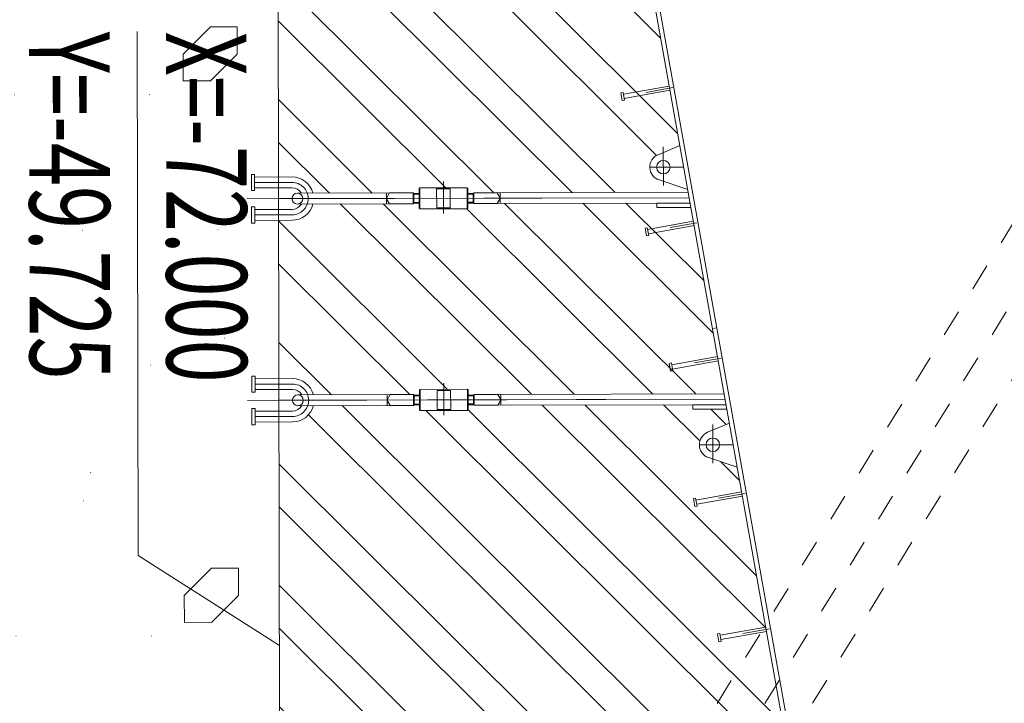
# Model space of a CAD drawing. Units: millimetres. Extents: x -4637 to 497925, y 0 to 3415084.
# Drawn here: x 497710 to 497714, y 3414836 to 3414838 of the extents above; entities that cross this region are included whole.
import ezdxf

# ---------------------------------------------------------------- set-up
doc = ezdxf.new("R2010")
doc.units = ezdxf.units.MM
for name, pattern in [('ACAD_ISO04W100', [30.5, 24, -3, 0.5, -3]), ('CENTER', [50.8, 31.75, -6.35, 6.35, -6.35]), ('HIDDEN2', [4.7625, 3.175, -1.5875]), ('X9', [10, 6, -2, 0, -2])]:
    doc.linetypes.add(name, pattern=pattern)
doc.layers.get('0').update_dxf_attribs({"lineweight": 18})
for name, color, linetype, lineweight in [('01 粗实线', 7, 'Continuous', 50), ('02 细实线', 5, 'Continuous', 18), ('04 细点划线', 1, 'CENTER', 18), ('1轮廓实线层', 7, 'Continuous', 18), ('3中心线层', 1, 'CENTER', 9), ('5剖面线层', 2, 'Continuous', 18), ('DIM_COOR', 3, 'Continuous', 18), ('PUB_TEXT', 7, 'Continuous', 18), ('中心', 6, 'ACAD_ISO04W100', 18), ('轮廓可见', 4, 'Continuous', 20)]:
    doc.layers.add(name, color=color, linetype=linetype, lineweight=lineweight)
doc.layers.add('虚线', color=2, linetype='HIDDEN2', lineweight=18, plot=False)
doc.styles.add('_TCH_DIM', font='txt')

# ---------------------------------------------------------------- blocks, each defined once
blk = doc.blocks.new('圆柱焊钉_1')
for p, q in [((20590.9, 17515.9), (20619.9, 17521)), ((20592.4, 17507.6), (20590.9, 17515.9)), ((20592.4, 17507.6), (20621.3, 17512.7)), ((20644.5, 17342.6), (20614.8, 17511.5)), ((20621.3, 17512.7), (20619.9, 17521)), ((20628.8, 17339.8), (20599, 17508.7))]:
    blk.add_line(p, q)
at = {"layer": '3中心线层'}
blk.add_line((20638.7, 17329.4), (20604, 17526.4), dxfattribs=at)

msp = doc.modelspace()

# ---------------------------------------------------------------- hatches: boundary and pattern name
h = msp.add_hatch()
h.set_pattern_fill('QF06', color=253, style=0, pattern_type=0)
h.set_pattern_definition([(225.130125685, (0, 0), (1.00226854044, -0.99772630104), [0.141421356, -1.272792206]), (225.130125685, (-0.1002, 0.0998), (1.00226854044, -0.99772630104), [0.141421356, -1.272792206]), (180.130125685, (-0.0002, 0.1), (-0.9977263013, -1.0022685407), [0.1, -1.9]), (180.130125685, (-0.0998, -0.1002), (-0.9977263013, -1.0022685407), [0.1, -1.9]), (270.130125685, (-0.0002, 0.1), (1.0022685407, -0.9977263013), [0.1, -1.9]), (270.130125685, (-0.2, -0.0005), (1.0022685407, -0.9977263013), [0.1, -1.9]), (225.130125685, (0.4014, -0.5991), (1.00226854044, -0.99772630104), [0.001, -0.7]), (180.130125685, (0.14807, 0.85034), (-0.2488637954, -0.50056649043), [0.001, -0.5])])
h.paths.add_polyline_path([(497709.9434, 3414832.0951), (497710.6434, 3414832.0967), (497710.64, 3414833.5967), (497709.94, 3414833.5951)], flags=0)
h.paths.add_polyline_path([(497709.94, 3414833.5951), (497710.94, 3414833.5973), (497710.9377, 3414834.6083), (497710.8497, 3414834.6081), (497710.8497, 3414834.5981), (497710.8377, 3414834.5981), (497710.8375, 3414834.6581), (497710.8495, 3414834.6581), (497710.8496, 3414834.6481), (497710.9376, 3414834.6483), (497710.9374, 3414834.7283), (497710.8494, 3414834.7281), (497710.8494, 3414834.7181), (497710.8374, 3414834.7181), (497710.8373, 3414834.7781), (497710.8493, 3414834.7781), (497710.8493, 3414834.7681), (497710.9373, 3414834.7683), (497710.936, 3414835.3533), (497710.848, 3414835.3531), (497710.848, 3414835.3431), (497710.836, 3414835.3431), (497710.8359, 3414835.4031), (497710.8479, 3414835.4031), (497710.8479, 3414835.3931), (497710.9359, 3414835.3933), (497710.9357, 3414835.4733), (497710.8477, 3414835.4731), (497710.8476, 3414835.5131), (497710.9356, 3414835.5133), (497710.9329, 3414836.7064), (497709.9329, 3414836.7041)], flags=0)
h.paths.add_polyline_path([(497709.9329, 3414836.7041), (497710.9329, 3414836.7064), (497710.9252, 3414840.0973), (497709.9252, 3414840.0951)], flags=0)
h.paths.add_polyline_path([(497710.8279, 3414838.9041), (497710.8278, 3414838.9641), (497710.8398, 3414838.9641), (497710.8399, 3414838.9041)], flags=0)
h.paths.add_polyline_path([(497710.8306, 3414837.7231), (497710.8426, 3414837.7231), (497710.8427, 3414837.6631), (497710.8307, 3414837.6631)], flags=0)
h.paths.add_polyline_path([(497710.8276, 3414839.0241), (497710.8275, 3414839.0841), (497710.8395, 3414839.0841), (497710.8396, 3414839.0241)], flags=0)
h.paths.add_polyline_path([(497710.8309, 3414837.6031), (497710.8429, 3414837.6031), (497710.843, 3414837.5431), (497710.831, 3414837.5431)], flags=0)
h.paths.add_polyline_path([(497710.8323, 3414836.9781), (497710.8443, 3414836.9781), (497710.8444, 3414836.9181), (497710.8324, 3414836.9181)], flags=0)
h.paths.add_polyline_path([(497710.8325, 3414836.8581), (497710.8445, 3414836.8581), (497710.8447, 3414836.7981), (497710.8327, 3414836.7981)], flags=0)
h.paths.add_polyline_path([(497709.9252, 3414840.0951), (497710.9252, 3414840.0973), (497712.0994, 3414840.1), (497712.0351, 3414840.8129), (497711.9185, 3414842.0996), (497709.9207, 3414842.0951)], flags=0)
at = {"layer": '轮廓可见', "lineweight": 5}
h = msp.add_hatch(dxfattribs=at)
h.set_pattern_fill('钢材', color=253, style=0, pattern_type=0)
h.set_pattern_definition([(315.130125685, (0, 0), (0.223995943112, 0.22501570494), []), (315.130125685, (0.15875, 0.00036), (0.223995943112, 0.22501570494), [])])
edge = h.paths.add_edge_path(flags=0)
edge.add_line((497712.7158, 3414835.4174), (497712.7159, 3414835.4014))
edge.add_line((497712.7159, 3414835.4014), (497712.8484, 3414835.4017))
edge.add_line((497712.8484, 3414835.4017), (497712.9715, 3414834.713))
edge.add_line((497712.9715, 3414834.713), (497711.7464, 3414834.7102))
edge.add_line((497711.7464, 3414834.7102), (497711.6574, 3414834.71))
edge.add_line((497711.6574, 3414834.71), (497711.6574, 3414834.708))
edge.add_line((497711.6574, 3414834.708), (497711.6374, 3414834.7079))
edge.add_line((497711.6374, 3414834.7079), (497711.6374, 3414834.7289))
edge.add_line((497711.6374, 3414834.7289), (497711.4574, 3414834.7285))
edge.add_line((497711.4574, 3414834.7285), (497711.4574, 3414834.7075))
edge.add_line((497711.4574, 3414834.7075), (497711.4374, 3414834.7075))
edge.add_line((497711.4374, 3414834.7075), (497711.4354, 3414834.7095))
edge.add_line((497711.4354, 3414834.7095), (497711.3484, 3414834.7093))
edge.add_line((497711.3484, 3414834.7093), (497711.0649, 3414834.7086))
edge.add_arc((497710.9875, 3414834.6885), 0.08, 14.6076, 90.1301)
edge.add_line((497710.9873, 3414834.7685), (497710.9373, 3414834.7683))
edge.add_line((497710.9373, 3414834.7683), (497710.936, 3414835.3533))
edge.add_line((497710.936, 3414835.3533), (497710.986, 3414835.3535))
edge.add_arc((497710.9858, 3414835.4335), 0.08, 270.1301, 345.6526)
edge.add_line((497711.0633, 3414835.4136), (497711.3468, 3414835.4143))
edge.add_line((497711.3468, 3414835.4143), (497711.4358, 3414835.4145))
edge.add_line((497711.4358, 3414835.4145), (497711.4358, 3414835.4165))
edge.add_line((497711.4358, 3414835.4165), (497711.4558, 3414835.4165))
edge.add_line((497711.4558, 3414835.4165), (497711.4558, 3414835.3955))
edge.add_line((497711.4558, 3414835.3955), (497711.6358, 3414835.3959))
edge.add_line((497711.6358, 3414835.3959), (497711.6358, 3414835.4169))
edge.add_line((497711.6358, 3414835.4169), (497711.6558, 3414835.417))
edge.add_line((497711.6558, 3414835.417), (497711.6578, 3414835.415))
edge.add_line((497711.6578, 3414835.415), (497711.7448, 3414835.4152))
edge.add_line((497711.7448, 3414835.4152), (497712.7158, 3414835.4174))
edge = h.paths.add_edge_path(flags=0)
edge.add_line((497712.4625, 3414836.8718), (497712.4626, 3414836.8558))
edge.add_line((497712.4626, 3414836.8558), (497712.5886, 3414836.8561))
edge.add_line((497712.5886, 3414836.8561), (497712.5979, 3414836.804))
edge.add_line((497712.5979, 3414836.804), (497712.5174, 3414836.77))
edge.add_arc((497712.5369, 3414836.724), 0.05, 112.9186, 251.4551)
edge.add_line((497712.521, 3414836.6766), (497712.627, 3414836.641))
edge.add_line((497712.627, 3414836.641), (497712.8075, 3414835.6307))
edge.add_line((497712.8075, 3414835.6307), (497712.7271, 3414835.5967))
edge.add_arc((497712.7466, 3414835.5506), 0.05, 112.9186, 251.4551)
edge.add_line((497712.7307, 3414835.5032), (497712.8366, 3414835.4677))
edge.add_line((497712.8366, 3414835.4677), (497712.8384, 3414835.4577))
edge.add_line((497712.8384, 3414835.4577), (497711.7447, 3414835.4552))
edge.add_line((497711.7447, 3414835.4552), (497711.6557, 3414835.455))
edge.add_line((497711.6557, 3414835.455), (497711.6557, 3414835.453))
edge.add_line((497711.6557, 3414835.453), (497711.6357, 3414835.4529))
edge.add_line((497711.6357, 3414835.4529), (497711.6357, 3414835.4739))
edge.add_line((497711.6357, 3414835.4739), (497711.4557, 3414835.4735))
edge.add_line((497711.4557, 3414835.4735), (497711.4557, 3414835.4525))
edge.add_line((497711.4557, 3414835.4525), (497711.4357, 3414835.4525))
edge.add_line((497711.4357, 3414835.4525), (497711.4337, 3414835.4545))
edge.add_line((497711.4337, 3414835.4545), (497711.3467, 3414835.4543))
edge.add_line((497711.3467, 3414835.4543), (497711.0632, 3414835.4536))
edge.add_arc((497710.9858, 3414835.4335), 0.08, 14.6076, 90.1301)
edge.add_line((497710.9856, 3414835.5135), (497710.9356, 3414835.5133))
edge.add_line((497710.9356, 3414835.5133), (497710.9327, 3414836.8083))
edge.add_line((497710.9327, 3414836.8083), (497710.9827, 3414836.8085))
edge.add_arc((497710.9825, 3414836.8885), 0.08, 270.1301, 345.6526)
edge.add_line((497711.06, 3414836.8686), (497711.3435, 3414836.8693))
edge.add_line((497711.3435, 3414836.8693), (497711.4325, 3414836.8695))
edge.add_line((497711.4325, 3414836.8695), (497711.4325, 3414836.8715))
edge.add_line((497711.4325, 3414836.8715), (497711.4525, 3414836.8715))
edge.add_line((497711.4525, 3414836.8715), (497711.4525, 3414836.8505))
edge.add_line((497711.4525, 3414836.8505), (497711.6325, 3414836.8509))
edge.add_line((497711.6325, 3414836.8509), (497711.6325, 3414836.8719))
edge.add_line((497711.6325, 3414836.8719), (497711.6525, 3414836.872))
edge.add_line((497711.6525, 3414836.872), (497711.6545, 3414836.87))
edge.add_line((497711.6545, 3414836.87), (497711.7415, 3414836.8702))
edge.add_line((497711.7415, 3414836.8702), (497712.4625, 3414836.8718))
edge = h.paths.add_edge_path(flags=0)
edge.add_line((497712.33, 3414837.6165), (497712.33, 3414837.6005))
edge.add_line((497712.33, 3414837.6005), (497712.4555, 3414837.6008))
edge.add_line((497712.4555, 3414837.6008), (497712.5786, 3414836.9121))
edge.add_line((497712.5786, 3414836.9121), (497711.7414, 3414836.9102))
edge.add_line((497711.7414, 3414836.9102), (497711.6524, 3414836.91))
edge.add_line((497711.6524, 3414836.91), (497711.6524, 3414836.908))
edge.add_line((497711.6524, 3414836.908), (497711.6324, 3414836.9079))
edge.add_line((497711.6324, 3414836.9079), (497711.6324, 3414836.9289))
edge.add_line((497711.6324, 3414836.9289), (497711.4524, 3414836.9285))
edge.add_line((497711.4524, 3414836.9285), (497711.4524, 3414836.9075))
edge.add_line((497711.4524, 3414836.9075), (497711.4324, 3414836.9075))
edge.add_line((497711.4324, 3414836.9075), (497711.4304, 3414836.9095))
edge.add_line((497711.4304, 3414836.9095), (497711.3434, 3414836.9093))
edge.add_line((497711.3434, 3414836.9093), (497711.0599, 3414836.9086))
edge.add_arc((497710.9825, 3414836.8885), 0.08, 14.6076, 90.1301)
edge.add_line((497710.9823, 3414836.9685), (497710.9323, 3414836.9683))
edge.add_line((497710.9323, 3414836.9683), (497710.931, 3414837.5533))
edge.add_line((497710.931, 3414837.5533), (497710.981, 3414837.5535))
edge.add_arc((497710.9808, 3414837.6334), 0.08, 270.1301, 345.6526)
edge.add_line((497711.0583, 3414837.6136), (497711.3418, 3414837.6143))
edge.add_line((497711.3418, 3414837.6143), (497711.4308, 3414837.6145))
edge.add_line((497711.4308, 3414837.6145), (497711.4308, 3414837.6165))
edge.add_line((497711.4308, 3414837.6165), (497711.4508, 3414837.6165))
edge.add_line((497711.4508, 3414837.6165), (497711.4508, 3414837.5955))
edge.add_line((497711.4508, 3414837.5955), (497711.6308, 3414837.5959))
edge.add_line((497711.6308, 3414837.5959), (497711.6308, 3414837.6169))
edge.add_line((497711.6308, 3414837.6169), (497711.6508, 3414837.617))
edge.add_line((497711.6508, 3414837.617), (497711.6528, 3414837.615))
edge.add_line((497711.6528, 3414837.615), (497711.7398, 3414837.6152))
edge.add_line((497711.7398, 3414837.6152), (497712.33, 3414837.6165))
edge = h.paths.add_edge_path(flags=0)
edge.add_line((497712.0831, 3414838.977), (497712.0832, 3414838.961))
edge.add_line((497712.0832, 3414838.961), (497712.2124, 3414838.9613))
edge.add_line((497712.2124, 3414838.9613), (497712.2217, 3414838.9092))
edge.add_line((497712.2217, 3414838.9092), (497712.1413, 3414838.8752))
edge.add_arc((497712.1608, 3414838.8291), 0.05, 112.9186, 251.4551)
edge.add_line((497712.1449, 3414838.7817), (497712.2509, 3414838.7462))
edge.add_line((497712.2509, 3414838.7462), (497712.4146, 3414837.8298))
edge.add_line((497712.4146, 3414837.8298), (497712.3342, 3414837.7958))
edge.add_arc((497712.3537, 3414837.7497), 0.05, 112.9186, 251.4551)
edge.add_line((497712.3377, 3414837.7023), (497712.4437, 3414837.6668))
edge.add_line((497712.4437, 3414837.6668), (497712.4455, 3414837.6568))
edge.add_line((497712.4455, 3414837.6568), (497711.7397, 3414837.6552))
edge.add_line((497711.7397, 3414837.6552), (497711.6507, 3414837.655))
edge.add_line((497711.6507, 3414837.655), (497711.6507, 3414837.653))
edge.add_line((497711.6507, 3414837.653), (497711.6307, 3414837.6529))
edge.add_line((497711.6307, 3414837.6529), (497711.6307, 3414837.6739))
edge.add_line((497711.6307, 3414837.6739), (497711.4507, 3414837.6735))
edge.add_line((497711.4507, 3414837.6735), (497711.4507, 3414837.6525))
edge.add_line((497711.4507, 3414837.6525), (497711.4307, 3414837.6525))
edge.add_line((497711.4307, 3414837.6525), (497711.4287, 3414837.6545))
edge.add_line((497711.4287, 3414837.6545), (497711.3417, 3414837.6543))
edge.add_line((497711.3417, 3414837.6543), (497711.0582, 3414837.6536))
edge.add_arc((497710.9808, 3414837.6334), 0.08, 14.6076, 90.1301)
edge.add_line((497710.9806, 3414837.7134), (497710.9306, 3414837.7133))
edge.add_line((497710.9306, 3414837.7133), (497710.9279, 3414838.9143))
edge.add_line((497710.9279, 3414838.9143), (497710.9779, 3414838.9144))
edge.add_arc((497710.9777, 3414838.9944), 0.08, 270.1301, 345.6526)
edge.add_line((497711.0552, 3414838.9746), (497711.3387, 3414838.9753))
edge.add_line((497711.3387, 3414838.9753), (497711.4277, 3414838.9755))
edge.add_line((497711.4277, 3414838.9755), (497711.4277, 3414838.9775))
edge.add_line((497711.4277, 3414838.9775), (497711.4477, 3414838.9775))
edge.add_line((497711.4477, 3414838.9775), (497711.4477, 3414838.9565))
edge.add_line((497711.4477, 3414838.9565), (497711.6277, 3414838.9569))
edge.add_line((497711.6277, 3414838.9569), (497711.6277, 3414838.9779))
edge.add_line((497711.6277, 3414838.9779), (497711.6477, 3414838.978))
edge.add_line((497711.6477, 3414838.978), (497711.6497, 3414838.976))
edge.add_line((497711.6497, 3414838.976), (497711.7367, 3414838.9762))
edge.add_line((497711.7367, 3414838.9762), (497712.0831, 3414838.977))
edge = h.paths.add_edge_path(flags=0)
edge.add_line((497712.0994, 3414840.1), (497712.1751, 3414839.2612))
edge.add_line((497712.1751, 3414839.2612), (497712.1593, 3414839.2584))
edge.add_line((497712.1593, 3414839.2584), (497712.1678, 3414839.2111))
edge.add_line((497712.1678, 3414839.2111), (497712.0568, 3414839.2109))
edge.add_line((497712.0568, 3414839.2109), (497712.0568, 3414839.2277))
edge.add_line((497712.0568, 3414839.2277), (497712.052, 3414839.2277))
edge.add_line((497712.052, 3414839.2277), (497712.0472, 3414839.2325))
edge.add_line((497712.0472, 3414839.2325), (497712.0364, 3414839.2217))
edge.add_line((497712.0364, 3414839.2217), (497712.0376, 3414839.2217))
edge.add_line((497712.0376, 3414839.2217), (497712.0376, 3414839.2109))
edge.add_line((497712.0376, 3414839.2109), (497712.029, 3414839.2108))
edge.add_line((497712.029, 3414839.2108), (497712.0026, 3414839.2108))
edge.add_line((497712.0026, 3414839.2108), (497712.0026, 3414839.1989))
edge.add_line((497712.0026, 3414839.1989), (497711.9985, 3414839.1948))
edge.add_line((497711.9985, 3414839.1948), (497711.9256, 3414839.1946))
edge.add_line((497711.9256, 3414839.1946), (497711.93, 3414839.1901))
edge.add_line((497711.93, 3414839.1901), (497711.9301, 3414839.1799))
edge.add_line((497711.9301, 3414839.1799), (497711.9352, 3414839.185))
edge.add_line((497711.9352, 3414839.185), (497711.9409, 3414839.1794))
edge.add_line((497711.9409, 3414839.1794), (497711.9465, 3414839.185))
edge.add_line((497711.9465, 3414839.185), (497711.9522, 3414839.1794))
edge.add_line((497711.9522, 3414839.1794), (497711.9578, 3414839.1851))
edge.add_line((497711.9578, 3414839.1851), (497711.9635, 3414839.1794))
edge.add_line((497711.9635, 3414839.1794), (497711.9691, 3414839.1851))
edge.add_line((497711.9691, 3414839.1851), (497711.9748, 3414839.1794))
edge.add_line((497711.9748, 3414839.1794), (497711.9804, 3414839.1851))
edge.add_line((497711.9804, 3414839.1851), (497711.9861, 3414839.1795))
edge.add_line((497711.9861, 3414839.1795), (497711.9918, 3414839.1851))
edge.add_line((497711.9918, 3414839.1851), (497711.9974, 3414839.1795))
edge.add_line((497711.9974, 3414839.1795), (497712.0031, 3414839.1852))
edge.add_line((497712.0031, 3414839.1852), (497712.0087, 3414839.1795))
edge.add_line((497712.0087, 3414839.1795), (497712.0144, 3414839.1852))
edge.add_line((497712.0144, 3414839.1852), (497712.0201, 3414839.1795))
edge.add_line((497712.0201, 3414839.1795), (497712.0257, 3414839.1852))
edge.add_line((497712.0257, 3414839.1852), (497712.0307, 3414839.1803))
edge.add_line((497712.0307, 3414839.1803), (497712.0356, 3414839.1852))
edge.add_line((497712.0356, 3414839.1852), (497712.0413, 3414839.1796))
edge.add_line((497712.0413, 3414839.1796), (497712.0469, 3414839.1853))
edge.add_line((497712.0469, 3414839.1853), (497712.0521, 3414839.1801))
edge.add_line((497712.0521, 3414839.1801), (497712.0521, 3414839.1694))
edge.add_line((497712.0521, 3414839.1694), (497712.0569, 3414839.1694))
edge.add_line((497712.0569, 3414839.1694), (497712.0569, 3414839.1797))
edge.add_line((497712.0569, 3414839.1797), (497712.0625, 3414839.1853))
edge.add_line((497712.0625, 3414839.1853), (497712.0681, 3414839.1797))
edge.add_line((497712.0681, 3414839.1797), (497712.0738, 3414839.1853))
edge.add_line((497712.0738, 3414839.1853), (497712.0742, 3414839.1849))
edge.add_line((497712.0742, 3414839.1849), (497712.0798, 3414839.1849))
edge.add_line((497712.0798, 3414839.1849), (497712.0766, 3414839.1882))
edge.add_line((497712.0766, 3414839.1882), (497712.0834, 3414839.195))
edge.add_line((497712.0834, 3414839.195), (497712.0906, 3414839.195))
edge.add_line((497712.0906, 3414839.195), (497712.1706, 3414839.1952))
edge.add_line((497712.1706, 3414839.1952), (497712.2024, 3414839.0172))
edge.add_line((497712.2024, 3414839.0172), (497711.7366, 3414839.0162))
edge.add_line((497711.7366, 3414839.0162), (497711.6476, 3414839.016))
edge.add_line((497711.6476, 3414839.016), (497711.6476, 3414839.014))
edge.add_line((497711.6476, 3414839.014), (497711.6276, 3414839.0139))
edge.add_line((497711.6276, 3414839.0139), (497711.6276, 3414839.0349))
edge.add_line((497711.6276, 3414839.0349), (497711.4476, 3414839.0345))
edge.add_line((497711.4476, 3414839.0345), (497711.4476, 3414839.0135))
edge.add_line((497711.4476, 3414839.0135), (497711.4277, 3414839.0135))
edge.add_line((497711.4277, 3414839.0135), (497711.4257, 3414839.0155))
edge.add_line((497711.4257, 3414839.0155), (497711.3386, 3414839.0153))
edge.add_line((497711.3386, 3414839.0153), (497711.0551, 3414839.0146))
edge.add_arc((497710.9777, 3414838.9944), 0.08, 14.6076, 90.1301)
edge.add_line((497710.9775, 3414839.0744), (497710.9275, 3414839.0743))
edge.add_line((497710.9275, 3414839.0743), (497710.9252, 3414840.0973))
edge.add_line((497710.9252, 3414840.0973), (497712.0994, 3414840.1))
h.paths.add_polyline_path([(497712.1408, 3414833.2161), (497712.1415, 3414832.9001), (497713.2949, 3414832.9027), (497713.2413, 3414833.2026), (497713.1109, 3414833.2023), (497713.1108, 3414833.2183)], flags=0)
edge = h.paths.add_edge_path(flags=0)
edge.add_line((497710.9384, 3414834.3017), (497710.9389, 3414834.0707))
edge.add_line((497710.9389, 3414834.0707), (497710.9395, 3414833.8053))
edge.add_line((497710.9395, 3414833.8053), (497710.9397, 3414833.708))
edge.add_line((497710.9397, 3414833.708), (497710.94, 3414833.5973))
edge.add_line((497710.94, 3414833.5973), (497712.14, 3414833.6001))
edge.add_line((497712.14, 3414833.6001), (497712.1407, 3414833.2561))
edge.add_line((497712.1407, 3414833.2561), (497713.2313, 3414833.2585))
edge.add_line((497713.2313, 3414833.2585), (497713.2295, 3414833.2685))
edge.add_line((497713.2295, 3414833.2685), (497713.1236, 3414833.3041))
edge.add_arc((497713.1395, 3414833.3515), 0.05, 112.9186, 251.4551, ccw=False)
edge.add_line((497713.12, 3414833.3975), (497713.2004, 3414833.4315))
edge.add_line((497713.2004, 3414833.4315), (497713.0199, 3414834.4419))
edge.add_line((497713.0199, 3414834.4419), (497712.9139, 3414834.4775))
edge.add_arc((497712.9298, 3414834.5249), 0.05, 112.9186, 251.4551, ccw=False)
edge.add_line((497712.9104, 3414834.5709), (497712.9908, 3414834.6049))
edge.add_line((497712.9908, 3414834.6049), (497712.9815, 3414834.657))
edge.add_line((497712.9815, 3414834.657), (497712.8576, 3414834.6567))
edge.add_line((497712.8576, 3414834.6567), (497712.8575, 3414834.6727))
edge.add_line((497712.8575, 3414834.6727), (497711.6595, 3414834.67))
edge.add_line((497711.6595, 3414834.67), (497711.6574, 3414834.672))
edge.add_line((497711.6574, 3414834.672), (497711.6375, 3414834.6719))
edge.add_line((497711.6375, 3414834.6719), (497711.6375, 3414834.6509))
edge.add_line((497711.6375, 3414834.6509), (497711.4575, 3414834.6505))
edge.add_line((497711.4575, 3414834.6505), (497711.4575, 3414834.6715))
edge.add_line((497711.4575, 3414834.6715), (497711.4375, 3414834.6715))
edge.add_line((497711.4375, 3414834.6715), (497711.4375, 3414834.6695))
edge.add_line((497711.4375, 3414834.6695), (497711.065, 3414834.6686))
edge.add_arc((497710.9875, 3414834.6885), 0.08, 270.1301, 345.6526, ccw=False)
edge.add_line((497710.9877, 3414834.6085), (497710.9377, 3414834.6083))
edge.add_line((497710.9377, 3414834.6083), (497710.9384, 3414834.3017))

# ---------------------------------------------------------------- linework, layer by layer
at = {"color": 253, "lineweight": 5}
for p, q in [((497710.94, 3414833.5973), (497710.9252, 3414840.0973)), ((497713.4195, 3414832.2052), (497712.1593, 3414839.2584)), ((497713.4835, 3414831.9381), (497712.1751, 3414839.2612)), ((497712.4526, 3414837.6168), (497712.33, 3414837.6165)), ((497712.33, 3414837.6005), (497712.33, 3414837.6165)), ((497712.4555, 3414837.6008), (497712.33, 3414837.6005)), ((497712.5512, 3414837.156), (497712.5355, 3414837.1532)), ((497712.4625, 3414836.8718), (497712.5857, 3414836.8721)), ((497712.4626, 3414836.8558), (497712.4625, 3414836.8718)), ((497712.4626, 3414836.8558), (497712.5886, 3414836.8561))]:
    msp.add_line(p, q, dxfattribs=at)
at = {"color": 253, "linetype": 'Continuous', "lineweight": 5}
for p, q in [((497710.8426, 3414837.7231), (497710.8306, 3414837.7231)), ((497710.8306, 3414837.7231), (497710.8307, 3414837.6631)), ((497710.8426, 3414837.7231), (497710.8427, 3414837.6631)), ((497710.9806, 3414837.7134), (497710.8426, 3414837.7131)), ((497710.8427, 3414837.6631), (497710.8307, 3414837.6631)), ((497710.9807, 3414837.6734), (497710.8427, 3414837.6731)), ((497710.8429, 3414837.6031), (497710.8309, 3414837.6031)), ((497710.831, 3414837.5431), (497710.8309, 3414837.6031)), ((497710.843, 3414837.5431), (497710.8429, 3414837.6031)), ((497710.9809, 3414837.5934), (497710.8429, 3414837.5931)), ((497710.843, 3414837.5431), (497710.831, 3414837.5431)), ((497710.981, 3414837.5535), (497710.843, 3414837.5531)), ((497710.8443, 3414836.9781), (497710.8323, 3414836.9781)), ((497710.8323, 3414836.9781), (497710.8324, 3414836.9181)), ((497710.8443, 3414836.9781), (497710.8444, 3414836.9181)), ((497710.9823, 3414836.9685), (497710.8443, 3414836.9681)), ((497710.8444, 3414836.9181), (497710.8324, 3414836.9181)), ((497710.9824, 3414836.9285), (497710.8444, 3414836.9281)), ((497710.8445, 3414836.8581), (497710.8325, 3414836.8581)), ((497710.8327, 3414836.7981), (497710.8325, 3414836.8581)), ((497710.8447, 3414836.7981), (497710.8445, 3414836.8581)), ((497710.9826, 3414836.8485), (497710.8446, 3414836.8481)), ((497710.9827, 3414836.8085), (497710.8447, 3414836.8081)), ((497710.8447, 3414836.7981), (497710.8327, 3414836.7981))]:
    msp.add_line(p, q, dxfattribs=at)
at = {"color": 253, "linetype": 'CENTER', "lineweight": 5}
for p, q in [((497710.9807, 3414837.6934), (497710.8427, 3414837.6931)), ((497711.0967, 3414837.6337), (497710.8143, 3414837.6331)), ((497710.9809, 3414837.5734), (497710.8429, 3414837.5731)), ((497710.9823, 3414836.9485), (497710.8443, 3414836.9481)), ((497711.0984, 3414836.8887), (497710.816, 3414836.8881)), ((497710.9826, 3414836.8285), (497710.8446, 3414836.8281))]:
    msp.add_line(p, q, dxfattribs=at)
msp.add_circle((497724.0589, 3414869.2872), 70)
at = {"color": 5}
msp.add_circle((497744.1015, 3414814.4302), 65, dxfattribs=at)
at = {"color": 253, "linetype": 'Continuous', "lineweight": 5}
for centre, radius, start, end in [((497710.9808, 3414837.6334), 0.08, 14.6076, 90.1301), ((497710.9808, 3414837.6334), 0.04, 30.1301, 90.1301), ((497710.9808, 3414837.6334), 0.04, 270.1301, 330.1301), ((497710.9808, 3414837.6334), 0.08, 270.1301, 345.6526), ((497710.9825, 3414836.8885), 0.08, 14.6076, 90.1301), ((497710.9825, 3414836.8885), 0.04, 30.1301, 90.1301), ((497710.9825, 3414836.8885), 0.04, 270.1301, 330.1301), ((497710.9825, 3414836.8885), 0.08, 270.1301, 345.6526)]:
    msp.add_arc(centre, radius, start, end, dxfattribs=at)
at = {"color": 253, "linetype": 'CENTER', "lineweight": 5}
for centre in [(497710.9808, 3414837.6334), (497710.9825, 3414836.8885)]:
    msp.add_arc(centre, 0.06, 270.1301, 90.1301, dxfattribs=at)
at = {"layer": '01 粗实线', "color": 253, "lineweight": 5}
for p, q in [((497711.3417, 3414837.6543), (497711.0007, 3414837.6535)), ((497711.3308, 3414837.6142), (497711.3307, 3414837.6542)), ((497711.3417, 3414837.6543), (497711.3308, 3414837.6352)), ((497711.4287, 3414837.6545), (497711.3417, 3414837.6543)), ((497711.4288, 3414837.6145), (497711.4287, 3414837.6545)), ((497711.4307, 3414837.6525), (497711.4287, 3414837.6545)), ((497711.4507, 3414837.6525), (497711.4307, 3414837.6525)), ((497711.4308, 3414837.6165), (497711.4307, 3414837.6525)), ((497711.4531, 3414837.6735), (497711.4507, 3414837.6711)), ((497711.4507, 3414837.6711), (497711.4531, 3414837.6735)), ((497711.4508, 3414837.5979), (497711.4507, 3414837.6711)), ((497711.4507, 3414837.6525), (497711.4507, 3414837.6711)), ((497711.4531, 3414837.6735), (497711.6283, 3414837.6739)), ((497711.4532, 3414837.5955), (497711.4531, 3414837.6735)), ((497711.5157, 3414837.6697), (497711.5657, 3414837.6698)), ((497711.5158, 3414837.5997), (497711.5157, 3414837.6697)), ((497711.5658, 3414837.5998), (497711.5657, 3414837.6698)), ((497711.6283, 3414837.6739), (497711.6307, 3414837.6715)), ((497711.6283, 3414837.6739), (497711.6307, 3414837.6715)), ((497711.6284, 3414837.5959), (497711.6283, 3414837.6739)), ((497711.6308, 3414837.6349), (497711.6307, 3414837.6715)), ((497711.6307, 3414837.6529), (497711.6507, 3414837.653)), ((497711.6507, 3414837.653), (497711.6527, 3414837.655)), ((497711.6508, 3414837.617), (497711.6507, 3414837.653)), ((497711.6527, 3414837.655), (497711.7397, 3414837.6552)), ((497711.6528, 3414837.615), (497711.6527, 3414837.655)), ((497711.7397, 3414837.6552), (497712.4455, 3414837.6568)), ((497711.7397, 3414837.6552), (497711.7507, 3414837.6362)), ((497711.7508, 3414837.6152), (497711.7507, 3414837.6552)), ((497711.3418, 3414837.6143), (497711.0008, 3414837.6135)), ((497711.3418, 3414837.6143), (497711.3308, 3414837.6332)), ((497711.4288, 3414837.6145), (497711.3418, 3414837.6143)), ((497711.4288, 3414837.6145), (497711.4308, 3414837.6165)), ((497711.4508, 3414837.6165), (497711.4308, 3414837.6165)), ((497711.6308, 3414837.5983), (497711.6308, 3414837.6349)), ((497711.6308, 3414837.6169), (497711.6508, 3414837.617)), ((497711.6528, 3414837.615), (497711.6508, 3414837.617)), ((497711.6528, 3414837.615), (497711.7398, 3414837.6152)), ((497711.7398, 3414837.6152), (497711.7507, 3414837.6342)), ((497711.7398, 3414837.6152), (497712.4526, 3414837.6168)), ((497711.4532, 3414837.5955), (497711.4508, 3414837.5979)), ((497711.4532, 3414837.5955), (497711.6284, 3414837.5959)), ((497711.5158, 3414837.5997), (497711.5658, 3414837.5998)), ((497711.6284, 3414837.5959), (497711.6308, 3414837.5983)), ((497711.4548, 3414836.9285), (497711.4524, 3414836.9261)), ((497711.4524, 3414836.9261), (497711.4548, 3414836.9285)), ((497711.4525, 3414836.8529), (497711.4524, 3414836.9261)), ((497711.4524, 3414836.9075), (497711.4524, 3414836.9261)), ((497711.4548, 3414836.9285), (497711.63, 3414836.9289)), ((497711.4549, 3414836.8505), (497711.4548, 3414836.9285)), ((497711.5174, 3414836.9247), (497711.5674, 3414836.9248)), ((497711.5175, 3414836.8547), (497711.5174, 3414836.9247)), ((497711.5675, 3414836.8548), (497711.5674, 3414836.9248)), ((497711.63, 3414836.9289), (497711.6324, 3414836.9265)), ((497711.63, 3414836.9289), (497711.6324, 3414836.9265)), ((497711.6301, 3414836.8509), (497711.63, 3414836.9289)), ((497711.6324, 3414836.8899), (497711.6324, 3414836.9265)), ((497711.3434, 3414836.9093), (497711.0024, 3414836.9085)), ((497711.3325, 3414836.8692), (497711.3324, 3414836.9092)), ((497711.3434, 3414836.9093), (497711.3325, 3414836.8902)), ((497711.3435, 3414836.8693), (497711.3325, 3414836.8882)), ((497711.4304, 3414836.9095), (497711.3434, 3414836.9093)), ((497711.4305, 3414836.8695), (497711.4304, 3414836.9095)), ((497711.4324, 3414836.9075), (497711.4304, 3414836.9095)), ((497711.4524, 3414836.9075), (497711.4324, 3414836.9075)), ((497711.4325, 3414836.8715), (497711.4324, 3414836.9075)), ((497711.6324, 3414836.9079), (497711.6524, 3414836.908)), ((497711.6325, 3414836.8533), (497711.6324, 3414836.8899)), ((497711.6524, 3414836.908), (497711.6544, 3414836.91)), ((497711.6525, 3414836.872), (497711.6524, 3414836.908)), ((497711.6544, 3414836.91), (497711.7414, 3414836.9102)), ((497711.6545, 3414836.87), (497711.6544, 3414836.91)), ((497711.7414, 3414836.9102), (497712.5786, 3414836.9121)), ((497711.7414, 3414836.9102), (497711.7524, 3414836.8912)), ((497711.7415, 3414836.8702), (497711.7524, 3414836.8892)), ((497711.7525, 3414836.8702), (497711.7524, 3414836.9102)), ((497711.3435, 3414836.8693), (497711.0025, 3414836.8685)), ((497711.4305, 3414836.8695), (497711.3435, 3414836.8693)), ((497711.4305, 3414836.8695), (497711.4325, 3414836.8715)), ((497711.4525, 3414836.8715), (497711.4325, 3414836.8715)), ((497711.4549, 3414836.8505), (497711.4525, 3414836.8529)), ((497711.4549, 3414836.8505), (497711.6301, 3414836.8509)), ((497711.5175, 3414836.8547), (497711.5675, 3414836.8548)), ((497711.6301, 3414836.8509), (497711.6325, 3414836.8533)), ((497711.6325, 3414836.8719), (497711.6525, 3414836.872)), ((497711.6545, 3414836.87), (497711.6525, 3414836.872)), ((497711.6545, 3414836.87), (497711.7415, 3414836.8702)), ((497711.7415, 3414836.8702), (497712.5857, 3414836.8721))]:
    msp.add_line(p, q, dxfattribs=at)
for centre in [(497711.0008, 3414837.6335), (497711.0025, 3414836.8885)]:
    msp.add_circle(centre, 0.02, dxfattribs=at)
at = {"layer": '02 细实线', "color": 253, "lineweight": 5}
for p, q in [((497711.4507, 3414837.6495), (497711.4308, 3414837.6495)), ((497711.6307, 3414837.6499), (497711.6507, 3414837.65)), ((497711.4508, 3414837.6195), (497711.4308, 3414837.6195)), ((497711.6308, 3414837.6199), (497711.6508, 3414837.62)), ((497711.4524, 3414836.9045), (497711.4324, 3414836.9045)), ((497711.6324, 3414836.9049), (497711.6524, 3414836.905)), ((497711.4525, 3414836.8745), (497711.4325, 3414836.8745)), ((497711.6325, 3414836.8749), (497711.6524, 3414836.875))]:
    msp.add_line(p, q, dxfattribs=at)
at = {"layer": '04 细点划线', "color": 253, "lineweight": 5, "ltscale": 2}
for p, q in [((497711.5409, 3414837.5789), (497711.5406, 3414837.6969)), ((497711.318, 3414837.6342), (497711.7723, 3414837.6352)), ((497711.5426, 3414836.8339), (497711.5423, 3414836.9519)), ((497711.3197, 3414836.8892), (497711.774, 3414836.8902))]:
    msp.add_line(p, q, dxfattribs=at)
at = {"layer": '1轮廓实线层', "color": 253, "lineweight": 5}
for p, q in [((497712.4146, 3414837.8298), (497712.3342, 3414837.7958)), ((497712.4437, 3414837.6668), (497712.3377, 3414837.7023)), ((497712.5979, 3414836.804), (497712.5174, 3414836.77)), ((497712.627, 3414836.641), (497712.521, 3414836.6766))]:
    msp.add_line(p, q, dxfattribs=at)
for centre in [(497712.3537, 3414837.7497), (497712.5369, 3414836.724)]:
    msp.add_circle(centre, 0.025, dxfattribs=at)
for centre in [(497712.3537, 3414837.7497), (497712.5369, 3414836.724)]:
    msp.add_arc(centre, 0.05, 112.9186, 251.4551, dxfattribs=at)
at = {"layer": '3中心线层', "color": 253, "lineweight": 5}
for p, q in [((497712.3538, 3414837.6814), (497712.3535, 3414837.8245)), ((497712.4289, 3414837.7499), (497712.3046, 3414837.7496)), ((497710.8143, 3414837.6331), (497712.4491, 3414837.6368)), ((497710.9308, 3414837.6333), (497712.4491, 3414837.6368)), ((497710.816, 3414836.8881), (497712.5821, 3414836.8921)), ((497710.9325, 3414836.8883), (497712.5821, 3414836.8921)), ((497712.5371, 3414836.6557), (497712.5367, 3414836.7988)), ((497712.6121, 3414836.7242), (497712.4879, 3414836.7239))]:
    msp.add_line(p, q, dxfattribs=at)
at = {"layer": '5剖面线层', "color": 253, "lineweight": 5}
for p, q in [((497712.3786, 3414837.6777), (497712.3786, 3414837.6777)), ((497712.5619, 3414836.6519), (497712.5619, 3414836.6519))]:
    msp.add_line(p, q, dxfattribs=at)
at = {"layer": 'DIM_COOR', "color": 253, "linetype": 'Continuous', "lineweight": 0}
for p, q in [((497710.4123, 3414836.3144), (497710.4079, 3414838.2504)), ((497710.9345, 3414835.9828), (497710.4123, 3414836.3144))]:
    msp.add_line(p, q, dxfattribs=at)
at = {"layer": '中心', "color": 253, "linetype": 'X9', "lineweight": 5, "ltscale": 0.004}
msp.add_line((497715.8268, 3414840.7897), (497711.39, 3414833.5984), dxfattribs=at)
at = {"layer": '虚线', "color": 253, "lineweight": 5, "ltscale": 0.005}
for p, q in [((497715.6503, 3414840.7893), (497711.2399, 3414833.6408)), ((497716.0033, 3414840.7902), (497711.54, 3414833.556))]:
    msp.add_line(p, q, dxfattribs=at)

# ---------------------------------------------------------------- block references
at = {"color": 253, "lineweight": 5, "xscale": 0.0009999999999990904, "yscale": 0.0009999999999990904, "zscale": 0.0009999999999990904, "rotation": 90.13012568526693}
for p in [(497729.7647, 3414817.4444), (497729.854, 3414816.9446), (497729.9433, 3414816.4448), (497730.0326, 3414815.945), (497730.1219, 3414815.4452)]:
    msp.add_blockref('圆柱焊钉_1', p, dxfattribs=at)

# ---------------------------------------------------------------- texts
at = {"layer": 'PUB_TEXT', "color": 253, "linetype": 'Continuous', "lineweight": 0, "style": '_TCH_DIM', "width": 0.705882}
for s, p in [('Y=-49.725', (497710.0088, 3414838.2495)), ('X=-72.000', (497710.5146, 3414838.2506))]:
    msp.add_text(s, height=0.2975, rotation=270.1301, dxfattribs=at).set_placement(p)

doc.saveas('drawing.dxf')
